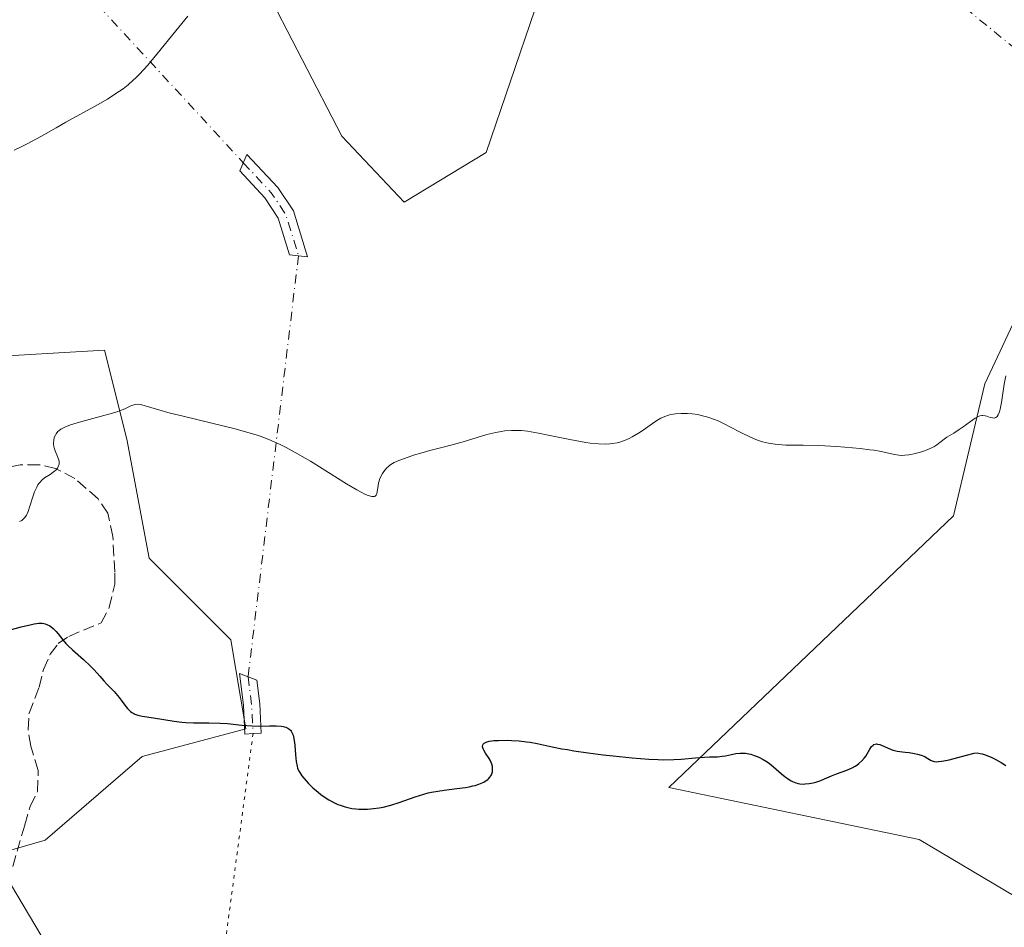
# Model space of a CAD drawing. Units: metres. Extents: x 628938 to 631495, y 4674098 to 4676458.
# Drawn here: x 629386 to 629529, y 4674827 to 4674959 of the extents above; entities that cross this region are included whole.
import ezdxf

# ---------------------------------------------------------------- set-up
doc = ezdxf.new("R2010")
doc.units = ezdxf.units.M
doc.header["$MEASUREMENT"] = 0
for name, pattern in [('DGN Style 3', [2.307223458686699, 1.648016756204785, -0.6592067024819142]), ('DGN Style 4', [2.6384748266838614, 1.318413404963828, -0.6592067024819142, 0.001648016756204785, -0.6592067024819142]), ('DGN Style 5', [1.1536117293433497, 0.4944050268614355, -0.6592067024819142])]:
    doc.linetypes.add(name, pattern=pattern)
for name, color, linetype, lineweight in [('Camino Cxs', 7, 'Continuous', 0), ('Camino eje', 30, 'DGN Style 4', 13), ('Camino eje virtual', 6, 'DGN Style 4', 0), ('Cultivos herbáceos CxS', 92, 'Continuous', 0), ('Curva de nivel maestra', 30, 'Continuous', 30), ('Curva de nivel normal', 30, 'Continuous', 0), ('Pastizal CxS', 92, 'Continuous', 0), ('Senda', 7, 'DGN Style 3', 0), ('Senda virtual', 7, 'DGN Style 5', 0), ('Suelo desnudo CxS', 253, 'Continuous', 0)]:
    doc.layers.add(name, color=color, linetype=linetype, lineweight=lineweight)

# ---------------------------------------------------------------- blocks, each defined once
blk = doc.blocks.new('*U6')
at = {"layer": 'Suelo desnudo CxS', "color": 253, "linetype": 'Continuous', "lineweight": 0}
blk.add_polyline3d([(629380.4637000002, 4674909.4869, 392.5625), (629398.7933, 4674910.565300001, 393.289499999999), (629402.0280999999, 4674897.619700001, 395.7553999999946), (629405.2615, 4674880.359300001, 397.0228000000061), (629417.1222999999, 4674868.492500001, 398.2575999999972), (629419.2790999999, 4674855.547499999, 399.9067000000068), (629404.2188999997, 4674851.521700001, 401.0936999999976), (629390.1661, 4674839.365700001, 403.9725000000035), (629382.6180999996, 4674837.208900001, 403.8717999999935), (629389.5865000002, 4674825.510700001, 404.0207999999984)], dxfattribs=at)

msp = doc.modelspace()

# ---------------------------------------------------------------- linework, layer by layer
at = {"layer": 'Camino Cxs', "color": 7, "linetype": 'Continuous', "lineweight": 0}
for points in [[(629426.2008999997, 4674930.785300001, 392.7284000000073), (629428.2364999996, 4674924.1347, 393.2495000000054), (629425.6451000003, 4674924.401699999, 393.2315999999992), (629424.0088999998, 4674929.7465, 392.7663999999932), (629422.0440999996, 4674932.693700001, 392.4011000000028), (629418.4067000002, 4674936.5909, 391.872000000003), (629419.4420999996, 4674938.9989, 391.7228000000032), (629423.9323000005, 4674934.188100001, 392.3767999999982)], [(629420.3450999996, 4674854.851700001, 400.1637999999948), (629419.1467000004, 4674854.7919, 400.2198999999964), (629418.9373000005, 4674858.980699999, 399.5789999999979), (629418.3591, 4674863.604900001, 398.8531999999978), (629420.9008999999, 4674862.6207, 398.8859999999986), (629421.3299000004, 4674859.1897, 399.4839000000065), (629421.5437000003, 4674854.911699999, 400.1083999999973)]]:
    msp.add_polyline3d(points, close=True, dxfattribs=at)
for points in [[(629426.2008999997, 4674930.785300001, 392.7284000000073), (629428.2364999996, 4674924.1347, 393.2495000000054), (629425.6451000003, 4674924.401699999, 393.2315999999992), (629424.0088999998, 4674929.7465, 392.7663999999932), (629422.0440999996, 4674932.693700001, 392.4011000000028), (629418.4067000002, 4674936.5909, 391.872000000003), (629419.4420999996, 4674938.9989, 391.7228000000032), (629423.9323000005, 4674934.188100001, 392.3767999999982), (629426.2008999997, 4674930.785300001, 392.7284000000073)], [(629420.3450999996, 4674854.851700001, 400.1637999999948), (629419.1467000004, 4674854.7919, 400.2198999999964), (629418.9373000005, 4674858.980699999, 399.5789999999979), (629418.3591, 4674863.604900001, 398.8531999999978), (629420.9008999999, 4674862.6207, 398.8859999999986), (629421.3299000004, 4674859.1897, 399.4839000000065), (629421.5437000003, 4674854.911699999, 400.1083999999973), (629420.3450999996, 4674854.851700001, 400.1637999999948)]]:
    msp.add_polyline3d(points, dxfattribs=at)
at = {"layer": 'Camino eje', "color": 30, "linetype": 'DGN Style 4', "lineweight": 13, "extrusion": (-0.08957555097543646, 0.05234784563510591, 0.9946034002178005), "elevation": 188732.0511538311, "flags": 128}
msp.add_lwpolyline([(-4353817.488276665, -1805509.682496851), (-4353815.779547407, -1805503.946106456), (-4353814.106368192, -1805500.497924415), (-4353809.854436941, -1805495.861782803)], dxfattribs=at)
at = {"layer": 'Camino eje', "color": 30, "linetype": 'DGN Style 4', "lineweight": 13, "extrusion": (-0.1983986583219868, 0.1350772363722804, 0.9707688255141194), "elevation": 506978.7883629203, "flags": 128}
msp.add_lwpolyline([(-4218489.655262369, -2048861.119970957), (-4218486.60933526, -2048858.356410163), (-4218483.229072784, -2048855.722007194)], dxfattribs=at)
at = {"layer": 'Camino eje virtual', "color": 6, "linetype": 'DGN Style 4', "lineweight": 0, "extrusion": (-0.03285616455306234, 0.03563120201261077, 0.9988247543458256), "elevation": 146284.6911668938, "flags": 128}
msp.add_lwpolyline([(-3631857.338909708, -3006709.730684979), (-3631857.338909708, -3006563.616637615)], dxfattribs=at)
at = {"layer": 'Camino eje virtual', "color": 6, "linetype": 'DGN Style 4', "lineweight": 0, "extrusion": (-0.009105562157729102, 0.007416686741041989, 0.9999310383699354), "elevation": 29333.27912377573, "flags": 128}
msp.add_lwpolyline([(629435.4308515583, 4674924.898488985), (629526.7672622098, 4674850.50804295)], dxfattribs=at)
at = {"layer": 'Camino eje virtual', "color": 6, "linetype": 'DGN Style 4', "lineweight": 0, "extrusion": (0.01083133366950869, 0.09060770789207458, 0.9958277589430234), "elevation": 430793.2894084277, "flags": 128}
msp.add_lwpolyline([(-70082.9713126903, -4696871.390785282), (-70082.97131269041, -4696809.541727966)], dxfattribs=at)
at = {"layer": 'Cultivos herbáceos CxS', "color": 92, "linetype": 'Continuous', "lineweight": 0}
for points in [[(629415.9660999998, 4674975.1075, 390.4308000000019), (629433.2175000003, 4674941.665100001, 392.2372999999934), (629442.2785, 4674932.043500001, 393.1535000000004), (629454.2050999999, 4674939.255899999, 393.3800999999949), (629461.2528999997, 4674960.0043, 392.7768999999971)], [(629461.2528999997, 4674960.0043, 392.7768999999971), (629454.2050999999, 4674939.255899999, 393.3800999999949), (629442.2785, 4674932.043500001, 393.1535000000004), (629433.2175000003, 4674941.665100001, 392.2372999999934), (629415.9660999998, 4674975.1075, 390.4308000000019)], [(629565.1715000002, 4674958.817299999, 392.8708000000042), (629548.9134999998, 4674943.373299999, 393.2706999999937), (629535.9073000001, 4674925.490300001, 393.8233999999939), (629526.5954999998, 4674905.686699999, 394.9784999999974), (629522.0881000003, 4674886.473300001, 395.7063000000053), (629480.7247000001, 4674847.017300001, 400.8782999999967), (629517.0613000002, 4674839.445900001, 402.4643999999971), (629531.0285, 4674831.1983, 404.223800000007), (629532.7845000002, 4674780.670100001, 407.2075000000041)], [(629545.4731000002, 4674687.745300001, 410.2480000000069), (629553.7638999998, 4674684.635299999, 411.5963000000047), (629570.4168999996, 4674677.170100001, 411.8107000000018), (629581.0427000001, 4674680.584100001, 411.7394000000059), (629588.9442999996, 4674699.1545, 412.1665000000066), (629593.3869000003, 4674710.4749, 412.028999999995), (629593.6189000001, 4674729.589299999, 411.5500999999931), (629585.4901000002, 4674737.7181, 411.7209000000003), (629568.0761000002, 4674727.9791, 412.1051000000007), (629547.2851, 4674758.8533, 409.7045999999973), (629532.7845000002, 4674780.670100001, 407.2075000000041), (629531.0285, 4674831.1983, 404.223800000007), (629517.0613000002, 4674839.445900001, 402.4643999999971), (629480.7247000001, 4674847.017300001, 400.8782999999967), (629522.0881000003, 4674886.473300001, 395.7063000000053), (629526.5954999998, 4674905.686699999, 394.9784999999974), (629535.9073000001, 4674925.490300001, 393.8233999999939), (629548.9134999998, 4674943.373299999, 393.2706999999937), (629565.1715000002, 4674958.817299999, 392.8708000000042)], [(629389.5865000002, 4674825.510700001, 404.0207999999984), (629382.6180999996, 4674837.208900001, 403.8717999999935), (629390.1661, 4674839.365700001, 403.9725000000035), (629404.2188999997, 4674851.521700001, 401.0936999999976), (629419.2790999999, 4674855.547499999, 399.9067000000068), (629417.1222999999, 4674868.492500001, 398.2575999999972), (629405.2615, 4674880.359300001, 397.0228000000061), (629402.0280999999, 4674897.619700001, 395.7553999999946), (629398.7933, 4674910.565300001, 393.289499999999), (629380.4637000002, 4674909.4869, 392.5625)], [(629380.4637000002, 4674909.4869, 392.5625), (629398.7933, 4674910.565300001, 393.289499999999), (629402.0280999999, 4674897.619700001, 395.7553999999946), (629405.2615, 4674880.359300001, 397.0228000000061), (629417.1222999999, 4674868.492500001, 398.2575999999972), (629419.2790999999, 4674855.547499999, 399.9067000000068), (629404.2188999997, 4674851.521700001, 401.0936999999976), (629390.1661, 4674839.365700001, 403.9725000000035), (629382.6180999996, 4674837.208900001, 403.8717999999935), (629389.5865000002, 4674825.510700001, 404.0207999999984)]]:
    msp.add_polyline3d(points, dxfattribs=at)
at = {"layer": 'Curva de nivel maestra', "color": 30, "linetype": 'Continuous', "lineweight": 30, "elevation": 400, "flags": 128}
msp.add_lwpolyline([(629384.3799999999, 4674869.7501), (629386.6500000004, 4674870.340100001), (629388.1799999997, 4674870.710100001), (629388.5800000001, 4674870.790100001), (629389.2400000002, 4674870.880100001), (629389.7199999997, 4674870.880100001), (629389.9800000006, 4674870.850099999), (629390.1399999997, 4674870.8101), (629390.4199999999, 4674870.710100001), (629390.8300000001, 4674870.4901), (629391.04, 4674870.360099999), (629391.3399999999, 4674870.120100001), (629391.6299999999, 4674869.840100001), (629391.7699999996, 4674869.690099999), (629392.04, 4674869.340100001), (629392.7100000001, 4674868.4801), (629393.1799999997, 4674867.950099999), (629393.4600000001, 4674867.6501), (629394.1399999997, 4674867.0001), (629395.7000000002, 4674865.620100001), (629396.7599999999, 4674864.6601), (629397.29, 4674864.110099999), (629398.0899999999, 4674863.1801), (629398.6699999999, 4674862.5101), (629399.1299999999, 4674862.020099999), (629400.1600000003, 4674860.960100001), (629400.6699999999, 4674860.4001), (629400.9000000004, 4674860.110099999), (629401.1900000004, 4674859.7301), (629401.7199999997, 4674858.9901), (629402.0999999996, 4674858.4901), (629402.3799999999, 4674858.200099999), (629402.5300000003, 4674858.0701), (629402.7599999999, 4674857.9001), (629403.0199999996, 4674857.7501), (629403.2000000002, 4674857.670100001), (629403.5999999996, 4674857.530099999), (629404.2599999999, 4674857.380100001), (629405.8700000001, 4674857.140100001), (629408.9100000003, 4674856.6601), (629410.0099999999, 4674856.530099999), (629410.5700000003, 4674856.4801), (629411.6900000004, 4674856.4301), (629413.9100000003, 4674856.4101), (629415.5599999997, 4674856.380100001), (629416.6399999997, 4674856.300100001), (629418.7400000002, 4674856.100099999), (629420.2000000002, 4674855.9801), (629421.0999999996, 4674855.950099999), (629422.7100000001, 4674855.960100001), (629423.7000000002, 4674855.960100001), (629424.4100000003, 4674855.920100001), (629424.7100000001, 4674855.880100001), (629425.0899999999, 4674855.770099999), (629425.4199999999, 4674855.630100001), (629425.5599999997, 4674855.530099999), (629425.7699999996, 4674855.3301), (629425.8700000001, 4674855.210100001), (629425.9900000002, 4674855.0001), (629426.1500000004, 4674854.610099999), (629426.2100000001, 4674854.380100001), (629426.3200000003, 4674853.840100001), (629426.4000000004, 4674853.190099999), (629426.5199999996, 4674851.7601), (629426.6100000005, 4674850.780099999), (629426.7300000006, 4674850.100099999), (629426.8200000003, 4674849.8101), (629427, 4674849.4001), (629427.1200000001, 4674849.190099999), (629427.4400000004, 4674848.7301), (629428.04, 4674848.0001), (629428.4100000003, 4674847.590100001), (629429.0499999998, 4674846.960100001), (629429.7800000003, 4674846.3201), (629430.1799999997, 4674846.0001), (629430.9400000004, 4674845.470100001), (629431.3399999999, 4674845.220100001), (629431.9800000006, 4674844.870100001), (629432.6500000004, 4674844.5601), (629433, 4674844.4301), (629433.7300000006, 4674844.190099999), (629434.1100000005, 4674844.100099999), (629434.6900000004, 4674843.9801), (629435.29, 4674843.9101), (629435.7000000002, 4674843.880100001), (629436.54, 4674843.870100001), (629436.9600000001, 4674843.880100001), (629437.8200000003, 4674843.950099999), (629438.6699999999, 4674844.0801), (629439.2400000002, 4674844.1801), (629440.3499999996, 4674844.460100001), (629441.5499999998, 4674844.840100001), (629443.9100000003, 4674845.6801), (629445.1500000004, 4674846.0601), (629445.7999999998, 4674846.2301), (629446.2400000002, 4674846.3301), (629447.1600000003, 4674846.5001), (629448.0899999999, 4674846.630100001), (629449.9199999999, 4674846.870100001), (629451.1799999997, 4674847.040100001), (629451.75, 4674847.140100001), (629452.2599999999, 4674847.2401), (629452.5800000001, 4674847.3201), (629453.1500000004, 4674847.5001), (629453.4000000004, 4674847.590100001), (629453.8399999999, 4674847.800100001), (629454.2100000001, 4674848.020099999), (629454.4199999999, 4674848.1801), (629454.54, 4674848.290100001), (629454.75, 4674848.520099999), (629454.8899999997, 4674848.7301), (629454.9600000001, 4674848.870100001), (629455.0700000003, 4674849.1501), (629455.0999999996, 4674849.290100001), (629455.1399999997, 4674849.5801), (629455.1399999997, 4674849.870100001), (629455.1100000005, 4674850.0601), (629455.0199999996, 4674850.4301), (629454.9500000002, 4674850.630100001), (629454.7599999999, 4674851.0001), (629454.6200000001, 4674851.2401), (629454.0999999996, 4674852.020099999), (629453.8399999999, 4674852.450099999), (629453.75, 4674852.6501), (629453.6799999997, 4674852.950099999), (629453.7100000001, 4674853.210100001), (629453.7800000003, 4674853.3201), (629453.9100000003, 4674853.460100001), (629454.0099999999, 4674853.520099999), (629454.1799999997, 4674853.600099999), (629454.6299999999, 4674853.7301), (629455.0099999999, 4674853.800100001), (629455.3099999997, 4674853.8301), (629455.9900000002, 4674853.870100001), (629457.2300000006, 4674853.880100001), (629457.9100000003, 4674853.860099999), (629458.9800000006, 4674853.790100001), (629460.0599999997, 4674853.670100001), (629460.5800000001, 4674853.600099999), (629461.5899999999, 4674853.4101), (629463.7999999998, 4674852.940099999), (629465.2100000001, 4674852.6601), (629466.0300000003, 4674852.520099999), (629466.9500000002, 4674852.370100001), (629469, 4674852.0701), (629471.2000000002, 4674851.790100001), (629472.6600000003, 4674851.620100001), (629475.3799999999, 4674851.340100001), (629477.8300000001, 4674851.140100001), (629479.1600000003, 4674851.0701), (629479.9600000001, 4674851.050100001), (629481.4500000002, 4674851.0801), (629482.54, 4674851.140100001), (629484.5899999999, 4674851.3201), (629485.9000000004, 4674851.4301), (629486.6299999999, 4674851.470100001), (629487.7800000003, 4674851.5001), (629488.4900000002, 4674851.5601), (629488.9400000004, 4674851.630100001), (629489.8200000003, 4674851.8301), (629490.4800000006, 4674851.960100001), (629491.0700000003, 4674852.030099999), (629491.3700000001, 4674852.030099999), (629491.8499999996, 4674852.0001), (629492.3600000005, 4674851.9101), (629492.6299999999, 4674851.850099999), (629493.1299999999, 4674851.690099999), (629493.3899999997, 4674851.590100001), (629493.79, 4674851.420100001), (629494.4100000003, 4674851.110099999), (629495.0300000003, 4674850.7301), (629495.3399999999, 4674850.5101), (629495.9400000004, 4674850.040100001), (629497.0899999999, 4674849.030099999), (629497.6399999997, 4674848.5701), (629497.9100000003, 4674848.360099999), (629498.4199999999, 4674848.030099999), (629498.6799999997, 4674847.890100001), (629499.1900000004, 4674847.690099999), (629499.5300000003, 4674847.600099999), (629499.7599999999, 4674847.5601), (629500.2400000002, 4674847.520099999), (629500.5199999996, 4674847.530099999), (629501.0999999996, 4674847.590100001), (629501.6900000004, 4674847.710100001), (629502.0700000003, 4674847.8101), (629502.8200000003, 4674848.050100001), (629503.3499999996, 4674848.2601), (629504.3399999999, 4674848.700099999), (629505.0700000003, 4674849.0001), (629506.5899999999, 4674849.540100001), (629507.0999999996, 4674849.7601), (629507.3499999996, 4674849.880100001), (629507.7999999998, 4674850.140100001), (629508.0099999999, 4674850.280099999), (629508.3300000001, 4674850.5101), (629508.7699999996, 4674850.9001), (629509.1600000003, 4674851.340100001), (629509.3399999999, 4674851.5801), (629509.54, 4674851.9101), (629509.9100000003, 4674852.5701), (629510.1799999997, 4674852.9801), (629510.3799999999, 4674853.190099999), (629510.4900000002, 4674853.2601), (629510.6799999997, 4674853.3301), (629510.8799999999, 4674853.350099999), (629511.0300000003, 4674853.3301), (629511.3600000005, 4674853.2501), (629511.7100000001, 4674853.110099999), (629512.4600000001, 4674852.770099999), (629513.04, 4674852.520099999), (629513.3300000001, 4674852.4301), (629513.8899999997, 4674852.290100001), (629514.2699999996, 4674852.2401), (629515.0300000003, 4674852.1501), (629515.6200000001, 4674852.090100001), (629516.4199999999, 4674851.950099999), (629516.8200000003, 4674851.860099999), (629517.3899999997, 4674851.700099999), (629517.8899999997, 4674851.5101), (629518.0999999996, 4674851.4001), (629518.8200000003, 4674850.950099999), (629519.0999999996, 4674850.850099999), (629519.2699999996, 4674850.8101), (629519.6699999999, 4674850.770099999), (629519.9100000003, 4674850.780099999), (629520.3399999999, 4674850.8301), (629520.6799999997, 4674850.880100001), (629521.4400000004, 4674851.050100001), (629523.9699999997, 4674851.720100001), (629525.0700000003, 4674852.0001), (629525.4900000002, 4674852.0801), (629525.9500000002, 4674851.9801), (629526.25, 4674851.9001), (629526.8300000001, 4674851.710100001), (629527.6399999997, 4674851.370100001), (629528.1399999997, 4674851.130100001), (629528.9800000006, 4674850.6501), (629529.6600000003, 4674850.200099999)], dxfattribs=at)
at = {"layer": 'Curva de nivel normal', "color": 30, "linetype": 'Continuous', "lineweight": 0, "flags": 128}
for points, elevation in [([(629385.6500000004, 4674939.620100001), (629386.5700000003, 4674940.0701), (629387.4299999997, 4674940.5001), (629388.9900000002, 4674941.3201), (629389.9400000004, 4674941.840100001), (629391.7699999996, 4674942.880100001), (629393.1699999999, 4674943.670100001), (629397.7400000002, 4674946.190099999), (629399.1900000004, 4674947.030099999), (629399.8600000005, 4674947.450099999), (629400.9600000001, 4674948.1801), (629401.4699999997, 4674948.550100001), (629402.2100000001, 4674949.130100001), (629402.9299999997, 4674949.770099999), (629403.2999999998, 4674950.110099999), (629403.8600000005, 4674950.670100001), (629405.0499999998, 4674951.970100001), (629406.3899999997, 4674953.540100001), (629409.1299999999, 4674956.940099999), (629410.8600000005, 4674959.0801)], 390), ([(629386.4299999997, 4674885.6501), (629386.7599999999, 4674885.8201), (629386.9299999997, 4674885.960100001), (629387.2199999997, 4674886.2501), (629387.4500000002, 4674886.590100001), (629387.5499999998, 4674886.780099999), (629387.7000000002, 4674887.140100001), (629387.9500000002, 4674887.880100001), (629388.3700000001, 4674889.2501), (629388.6299999999, 4674889.9901), (629388.9299999997, 4674890.670100001), (629389.0999999996, 4674890.970100001), (629389.2800000003, 4674891.2401), (629389.4100000003, 4674891.390100001), (629389.6699999999, 4674891.670100001), (629390.0700000003, 4674892.0001), (629390.8600000005, 4674892.5001), (629391.2999999998, 4674892.8101), (629391.4900000002, 4674892.960100001), (629391.7300000006, 4674893.190099999), (629391.9299999997, 4674893.420100001), (629392.0099999999, 4674893.530099999), (629392.1100000005, 4674893.7401), (629392.1500000004, 4674893.850099999), (629392.1900000004, 4674894.0101), (629392.1900000004, 4674894.280099999), (629392.1699999999, 4674894.420100001), (629392.0899999999, 4674894.7401), (629391.9600000001, 4674895.100099999), (629391.6200000001, 4674895.9301), (629391.4800000006, 4674896.360099999), (629391.4299999997, 4674896.5801), (629391.3799999999, 4674896.970100001), (629391.3700000001, 4674897.1601), (629391.3899999997, 4674897.440099999), (629391.4699999997, 4674897.850099999), (629391.6399999997, 4674898.2301), (629391.75, 4674898.4101), (629392, 4674898.720100001), (629392.1500000004, 4674898.860099999), (629392.4400000004, 4674899.0801), (629392.8099999997, 4674899.290100001), (629393.0199999996, 4674899.390100001), (629393.8200000003, 4674899.710100001), (629394.3099999997, 4674899.870100001), (629395.4699999997, 4674900.210100001), (629398.1500000004, 4674900.9101), (629399.9500000002, 4674901.4001), (629400.4400000004, 4674901.550100001), (629401.2199999997, 4674901.8201), (629401.7999999998, 4674902.0701), (629402.5899999999, 4674902.450099999), (629403.0199999996, 4674902.610099999), (629403.2400000002, 4674902.6601), (629403.5800000001, 4674902.690099999), (629403.9699999997, 4674902.6601), (629404.1799999997, 4674902.620100001), (629404.7000000002, 4674902.4801), (629406.2999999998, 4674901.9901), (629408.3300000001, 4674901.420100001), (629410.2000000002, 4674900.950099999), (629414.5300000003, 4674899.9101), (629417.54, 4674899.170100001), (629419.79, 4674898.5701), (629420.9600000001, 4674898.210100001), (629421.6500000004, 4674897.970100001), (629422.9699999997, 4674897.440099999), (629424.3799999999, 4674896.790100001), (629425.1600000003, 4674896.4001), (629426.4400000004, 4674895.710100001), (629427.8899999997, 4674894.880100001), (629428.6799999997, 4674894.4101), (629430.4000000004, 4674893.350099999), (629433.9199999999, 4674891.1601), (629435.4299999997, 4674890.2601), (629436.0599999997, 4674889.920100001), (629436.5999999996, 4674889.6501), (629436.9000000004, 4674889.5101), (629437.3899999997, 4674889.340100001), (629437.5800000001, 4674889.300100001), (629437.9600000001, 4674889.300100001), (629438.0899999999, 4674889.360099999), (629438.2300000006, 4674889.5101), (629438.3099999997, 4674889.6801), (629438.3899999997, 4674890.020099999), (629438.5, 4674890.840100001), (629438.5800000001, 4674891.290100001), (629438.6399999997, 4674891.520099999), (629438.7199999997, 4674891.7601), (629438.9100000003, 4674892.210100001), (629439.1600000003, 4674892.6501), (629439.3399999999, 4674892.920100001), (629439.7400000002, 4674893.4101), (629440.0499999998, 4674893.700099999), (629440.2100000001, 4674893.8301), (629440.5800000001, 4674894.0701), (629440.8600000005, 4674894.220100001), (629441.5199999996, 4674894.520099999), (629442.8600000005, 4674895.030099999), (629443.6699999999, 4674895.300100001), (629445.04, 4674895.710100001), (629446.0300000003, 4674895.970100001), (629448.1500000004, 4674896.5001), (629449.7800000003, 4674896.9301), (629450.8399999999, 4674897.2501), (629452.8700000001, 4674897.890100001), (629454.2800000003, 4674898.3101), (629454.7199999997, 4674898.420100001), (629455.5800000001, 4674898.610099999), (629456.3799999999, 4674898.7501), (629456.9000000004, 4674898.8201), (629457.8700000001, 4674898.9001), (629458.8200000003, 4674898.9001), (629459.3200000003, 4674898.880100001), (629460.1799999997, 4674898.780099999), (629461.7999999998, 4674898.5001), (629463.1900000004, 4674898.220100001), (629466.3700000001, 4674897.5601), (629467.9199999999, 4674897.270099999), (629468.6500000004, 4674897.1501), (629469.3200000003, 4674897.050100001), (629470.5099999999, 4674896.940099999), (629471.54, 4674896.9101), (629472.1399999997, 4674896.940099999), (629472.5199999996, 4674896.9801), (629473.2199999997, 4674897.100099999), (629473.5899999999, 4674897.190099999), (629474.2999999998, 4674897.4301), (629474.9800000006, 4674897.720100001), (629475.4100000003, 4674897.950099999), (629476.2999999998, 4674898.4901), (629476.9800000006, 4674898.950099999), (629478.3399999999, 4674899.9101), (629478.9800000006, 4674900.340100001), (629479.5800000001, 4674900.690099999), (629480.1399999997, 4674900.940099999), (629480.6699999999, 4674901.120100001), (629481.0099999999, 4674901.200099999), (629481.7000000002, 4674901.3101), (629482.5099999999, 4674901.370100001), (629483.0499999998, 4674901.370100001), (629483.4199999999, 4674901.360099999), (629484.1399999997, 4674901.300100001), (629484.9199999999, 4674901.190099999), (629485.4199999999, 4674901.090100001), (629486.3899999997, 4674900.840100001), (629487.3700000001, 4674900.5101), (629487.9100000003, 4674900.280099999), (629488.8499999996, 4674899.8301), (629489.5999999996, 4674899.440099999), (629491.29, 4674898.540100001), (629492.6100000005, 4674897.9001), (629493.3799999999, 4674897.5801), (629493.7599999999, 4674897.440099999), (629494.3300000001, 4674897.2601), (629495.2199999997, 4674897.040100001), (629496.1600000003, 4674896.890100001), (629496.6600000003, 4674896.840100001), (629497.7300000006, 4674896.780099999), (629500.2400000002, 4674896.7601), (629502.5, 4674896.720100001), (629505.0899999999, 4674896.5801), (629506.2699999996, 4674896.4901), (629508.5, 4674896.280099999), (629509.9400000004, 4674896.100099999), (629510.5499999998, 4674896.0101), (629511.5499999998, 4674895.8301), (629513.4800000006, 4674895.380100001), (629514.1399999997, 4674895.280099999), (629514.4699999997, 4674895.270099999), (629514.9900000002, 4674895.280099999), (629515.5599999997, 4674895.350099999), (629515.8799999999, 4674895.4001), (629516.3300000001, 4674895.5001), (629517.2999999998, 4674895.7601), (629518.0199999996, 4674896.0001), (629518.6799999997, 4674896.2601), (629518.9699999997, 4674896.4001), (629519.2300000006, 4674896.530099999), (629519.6600000003, 4674896.800100001), (629520.7100000001, 4674897.620100001), (629521.1200000001, 4674897.9001), (629522.0999999996, 4674898.5101), (629522.9100000003, 4674899.030099999), (629523.4600000001, 4674899.420100001), (629524.5199999996, 4674900.200099999), (629525.2000000002, 4674900.670100001), (629525.6799999997, 4674900.940099999), (629525.9000000004, 4674901.020099999), (629526.2000000002, 4674901.0701), (629526.3499999996, 4674901.0701), (629526.6600000003, 4674901.020099999), (629526.8899999997, 4674900.950099999), (629527.3799999999, 4674900.790100001), (629527.7400000002, 4674900.710100001), (629527.9699999997, 4674900.700099999), (629528.0700000003, 4674900.720100001), (629528.2199999997, 4674900.770099999), (629528.3499999996, 4674900.860099999), (629528.4299999997, 4674900.940099999), (629528.5700000003, 4674901.1601), (629528.75, 4674901.610099999), (629528.8499999996, 4674901.9901), (629529.0300000003, 4674902.940099999), (629529.4400000004, 4674905.610099999), (629529.6600000003, 4674906.840100001)], 395)]:
    msp.add_lwpolyline(points, dxfattribs=dict(at, elevation=elevation))
at = {"layer": 'Pastizal CxS', "color": 92, "linetype": 'Continuous', "lineweight": 0}
for points in [[(629461.2528999997, 4674960.0043, 392.7768999999971), (629454.2050999999, 4674939.255899999, 393.3800999999949), (629442.2785, 4674932.043500001, 393.1535000000004), (629433.2175000003, 4674941.665100001, 392.2372999999934), (629415.9660999998, 4674975.1075, 390.4308000000019)], [(629461.2528999997, 4674960.0043, 392.7768999999971), (629454.2050999999, 4674939.255899999, 393.3800999999949), (629442.2785, 4674932.043500001, 393.1535000000004), (629433.2175000003, 4674941.665100001, 392.2372999999934), (629415.9660999998, 4674975.1075, 390.4308000000019)], [(629532.7845000002, 4674780.670100001, 407.2075000000041), (629531.0285, 4674831.1983, 404.223800000007), (629517.0613000002, 4674839.445900001, 402.4643999999971), (629480.7247000001, 4674847.017300001, 400.8782999999967), (629522.0881000003, 4674886.473300001, 395.7063000000053), (629526.5954999998, 4674905.686699999, 394.9784999999974), (629535.9073000001, 4674925.490300001, 393.8233999999939), (629548.9134999998, 4674943.373299999, 393.2706999999937), (629565.1715000002, 4674958.817299999, 392.8708000000042)], [(629545.4731000002, 4674687.745300001, 410.2480000000069), (629553.7638999998, 4674684.635299999, 411.5963000000047), (629570.4168999996, 4674677.170100001, 411.8107000000018), (629581.0427000001, 4674680.584100001, 411.7394000000059), (629588.9442999996, 4674699.1545, 412.1665000000066), (629593.3869000003, 4674710.4749, 412.028999999995), (629593.6189000001, 4674729.589299999, 411.5500999999931), (629585.4901000002, 4674737.7181, 411.7209000000003), (629568.0761000002, 4674727.9791, 412.1051000000007), (629547.2851, 4674758.8533, 409.7045999999973), (629532.7845000002, 4674780.670100001, 407.2075000000041), (629531.0285, 4674831.1983, 404.223800000007), (629517.0613000002, 4674839.445900001, 402.4643999999971), (629480.7247000001, 4674847.017300001, 400.8782999999967), (629522.0881000003, 4674886.473300001, 395.7063000000053), (629526.5954999998, 4674905.686699999, 394.9784999999974), (629535.9073000001, 4674925.490300001, 393.8233999999939), (629548.9134999998, 4674943.373299999, 393.2706999999937), (629565.1715000002, 4674958.817299999, 392.8708000000042)]]:
    msp.add_polyline3d(points, dxfattribs=at)
at = {"layer": 'Senda', "color": 7, "linetype": 'DGN Style 3', "lineweight": 0}
msp.add_polyline3d([(629385.4411000004, 4674835.5437, 403.9723999999987), (629387.1875, 4674841.576099999, 404.153999999995), (629387.9811000006, 4674844.274900001, 404.0234999999957), (629389.0301000001, 4674846.4301, 403.7967000000062), (629389.1501000002, 4674849.4901, 403.3332999999984), (629388.0601000005, 4674853.050100001, 402.9342999999935), (629387.6801000005, 4674855.4301, 402.754700000005), (629387.8101000005, 4674857.8101, 402.4643000000069), (629389.2801000001, 4674861.5801, 401.8157999999967), (629389.9101, 4674864.1501, 401.3567000000039), (629390.9001000002, 4674866.380100001, 400.8257000000012), (629392.0601000005, 4674867.9301, 400.3537999999971), (629393.5800999999, 4674868.9801, 399.8861999999936), (629398.3101000005, 4674870.960100001, 398.8439999999973), (629399.4600999998, 4674873.1601, 398.4214999999967), (629400.2500999998, 4674876.5801, 397.8607999999949), (629400.2801000001, 4674878.350099999, 397.5837000000029), (629399.9801000003, 4674883.4901, 396.8217000000004), (629399.2500999998, 4674886.880100001, 396.4235000000044), (629397.8300999999, 4674888.970100001, 396.2341000000015), (629394.4700999996, 4674891.890100001, 395.7834000000003), (629391.6601, 4674893.390100001, 395.4245999999985), (629389.2301000003, 4674893.920100001, 395.1606000000029), (629386.5100999996, 4674893.880100001, 394.8968000000023), (629381.9301000005, 4674892.950099999, 394.584799999997)], dxfattribs=at)
at = {"layer": 'Senda virtual', "color": 7, "linetype": 'DGN Style 5', "lineweight": 0, "extrusion": (0.008893869717718642, 0.06686746205652978, 0.9977222266741194), "elevation": 318592.9142804052, "flags": 128}
msp.add_lwpolyline([(-7563.277373244636, -4706259.594117776), (-7563.277373244636, -4706218.723240108)], dxfattribs=at)
at = {"layer": 'Suelo desnudo CxS', "color": 253, "linetype": 'Continuous', "lineweight": 0}
msp.add_polyline3d([(629380.4637000002, 4674909.4869, 392.5625), (629398.7933, 4674910.565300001, 393.289499999999), (629402.0280999999, 4674897.619700001, 395.7553999999946), (629405.2615, 4674880.359300001, 397.0228000000061), (629417.1222999999, 4674868.492500001, 398.2575999999972), (629419.2790999999, 4674855.547499999, 399.9067000000068), (629404.2188999997, 4674851.521700001, 401.0936999999976), (629390.1661, 4674839.365700001, 403.9725000000035), (629382.6180999996, 4674837.208900001, 403.8717999999935), (629389.5865000002, 4674825.510700001, 404.0207999999984)], dxfattribs=at)

# ---------------------------------------------------------------- block references
msp.add_blockref('*U6', (0, 0), dxfattribs=at)

doc.saveas('drawing.dxf')
